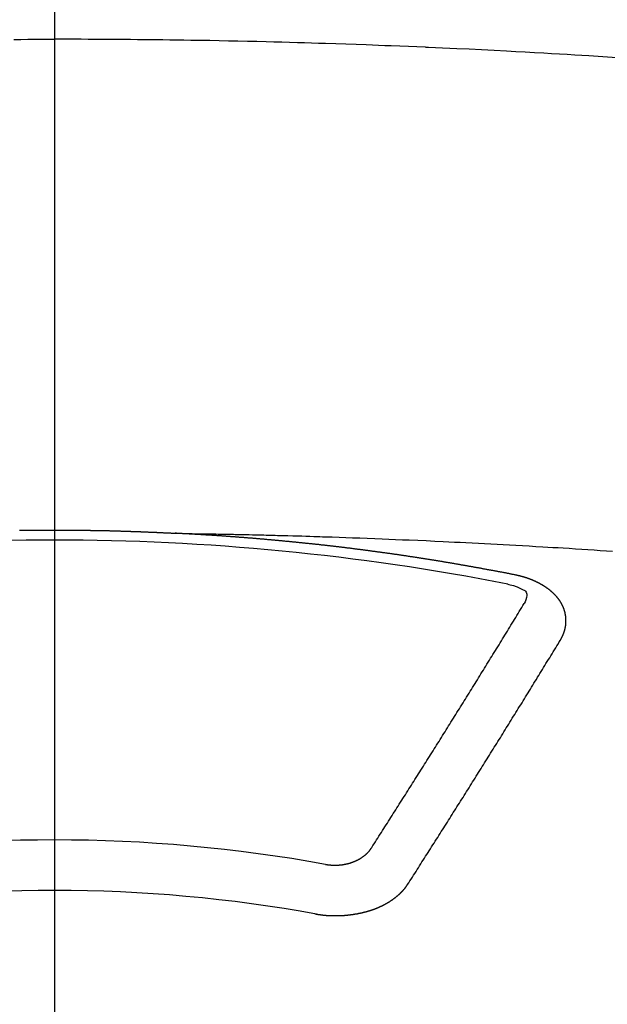
# Model space of a CAD drawing. Extents: x 0 to 26473, y -25 to 8845.
# Drawn here: x 1649 to 1657, y 6926 to 6939 of the extents above; entities that cross this region are included whole.
import ezdxf

# ---------------------------------------------------------------- set-up
doc = ezdxf.new("R2010")
doc.units = 0
doc.header["$LTSCALE"] = 50
doc.header["$MEASUREMENT"] = 0
doc.linetypes.add('CENTER2', pattern=[1.125, 0.75, -0.125, 0.125, -0.125])
doc.layers.get('0').update_dxf_attribs({"linetype": 'CONTINUOUS'})
doc.layers.get('DEFPOINTS').update_dxf_attribs({"color": 146, "linetype": 'CONTINUOUS'})
doc.layers.add('150-機器', color=8, linetype='CONTINUOUS')
doc.styles.add('KH001', font='txt')
doc.dimstyles.new('KH1xx015', dxfattribs={"dimscale": 10, "dimtxt": 3.8, "dimasz": 0.8, "dimexe": 0.3, "dimexo": 1.2, "dimgap": 0.5, "dimtad": 3, "dimdec": 1, "dimdsep": 46, "dimlunit": 6, "dimtxsty": 'KH001', "dimblk": 'DOT', "dimcen": 1, "dimdle": 1, "dimclrd": 256, "dimclre": 256, "dimclrt": 256, "dimadec": 0, "dimazin": 0, "dimtfac": 1, "dimtdec": 1, "dimtix": 1, "dimtmove": 2, "dimatfit": 3, "dimldrblk": 'CLOSEDBLANK', "dimfxl": 1, "dimtolj": 1, "dimtzin": 0, "dimlwd": -1, "dimlwe": -1, "dimarcsym": 0})

# ---------------------------------------------------------------- blocks, each defined once
blk = doc.blocks.new('_Dot')
at = {"color": 0, "linetype": 'ByBlock', "lineweight": -2}
blk.add_line((-0.5, 0), (-1, 0), dxfattribs=at)
at = {"color": 0, "linetype": 'ByBlock', "const_width": 0.5}
blk.add_lwpolyline([(-0.25, 0, 1), (0.25, 0, 1)], format="xyb", close=True, dxfattribs=at)
blk = doc.blocks.new('*D234')
at = {"layer": 'DEFPOINTS', "transparency": 16777216}
for p, q in [((1661.782, 7108.161), (1789.615, 7108.161)), ((1786.615, 7100.161), (1786.615, 6916.161)), ((1511.774, 6908.161), (1789.615, 6908.161))]:
    blk.add_line(p, q, dxfattribs=at)
at = {"layer": 'DEFPOINTS', "color": 0, "transparency": 16777216}
for p in [(1649.782, 7108.161), (1499.774, 6908.161), (1786.615, 6908.161)]:
    blk.add_point(p, dxfattribs=at)
at = {"layer": 'DEFPOINTS', "transparency": 16777216, "xscale": 8, "yscale": 8, "zscale": 8}
for p, rotation in [((1786.615, 7108.161), 90), ((1786.615, 6908.161), 270)]:
    blk.add_blockref('_Dot', p, dxfattribs=dict(at, rotation=rotation))
at = {"layer": 'DEFPOINTS', "transparency": 16777216, "insert": (1762.615, 7008.161), "char_height": 38, "attachment_point": 5, "rotation": 90, "style": 'KH001'}
blk.add_mtext('\\A1;200', dxfattribs=at)
blk = doc.blocks.new('_ClosedBlank')
at = {"color": 0, "linetype": 'ByBlock', "lineweight": -2}
for p, q in [((-1, 0.1667), (0, 0)), ((-1, 0.1667), (-1, -0.1667)), ((0, 0), (-1, -0.1667))]:
    blk.add_line(p, q, dxfattribs=at)
blk = doc.blocks.new('F402_H')
at = {"layer": '150-機器', "color": 161, "linetype": 'CENTER2'}
blk.add_line((0, 136.026), (0, -355.416), dxfattribs=at)
at = {"layer": '150-機器', "color": 13, "linetype": 'Continuous'}
for points in [[(-0.542, -259.567), (-0.448, -259.567), (-0.354, -259.566), (-0.266, -259.566), (-0.177, -259.566), (-0.089, -259.566), (0, -259.566)], [(7.478, -259.811), (7.293, -259.798), (7.107, -259.787), (6.921, -259.776), (6.818, -259.77), (6.715, -259.764), (6.611, -259.758), (6.508, -259.752), (6.384, -259.745), (6.26, -259.738), (6.136, -259.731), (6.011, -259.724), (5.846, -259.715), (5.68, -259.707), (5.515, -259.699), (5.349, -259.691), (5.256, -259.687), (5.162, -259.683), (5.069, -259.678), (4.975, -259.674), (4.965, -259.674), (4.955, -259.673), (4.945, -259.673), (4.934, -259.672), (4.82, -259.667), (4.706, -259.662), (4.592, -259.658), (4.477, -259.654), (4.394, -259.651), (4.311, -259.648), (4.228, -259.644), (4.145, -259.641), (4.01, -259.636), (3.875, -259.632), (3.74, -259.627), (3.605, -259.623), (3.511, -259.62), (3.417, -259.617), (3.324, -259.614), (3.23, -259.611), (3.126, -259.608), (3.022, -259.605), (2.918, -259.603), (2.814, -259.6), (2.689, -259.597), (2.564, -259.594), (2.439, -259.592), (2.314, -259.589), (2.189, -259.587), (2.064, -259.584), (1.939, -259.582), (1.814, -259.58), (1.72, -259.579), (1.626, -259.578), (1.532, -259.576), (1.439, -259.575), (1.355, -259.574), (1.272, -259.573), (1.189, -259.572), (1.105, -259.571), (1.011, -259.57), (0.917, -259.57), (0.823, -259.569), (0.729, -259.568), (0.636, -259.568), (0.542, -259.567), (0.448, -259.567), (0.354, -259.566), (0.266, -259.566), (0.177, -259.566), (0.089, -259.566), (0, -259.566)], [(-0.465, -266.097), (-0.458, -266.097), (-0.452, -266.097), (-0.445, -266.097), (-0.438, -266.097), (-0.432, -266.097), (-0.425, -266.097), (-0.418, -266.097), (-0.412, -266.097), (-0.405, -266.096), (-0.398, -266.096), (-0.391, -266.096), (-0.385, -266.096), (-0.378, -266.096), (-0.371, -266.096), (-0.365, -266.096), (-0.358, -266.096), (-0.351, -266.096), (-0.344, -266.096), (-0.338, -266.096), (-0.331, -266.096), (-0.325, -266.095), (-0.319, -266.095), (-0.312, -266.095), (-0.305, -266.095), (-0.298, -266.095), (-0.292, -266.095), (-0.285, -266.095), (-0.278, -266.095), (-0.272, -266.095), (-0.265, -266.095), (-0.258, -266.095), (-0.251, -266.095), (-0.245, -266.095), (-0.238, -266.095), (-0.231, -266.095), (-0.225, -266.095), (-0.218, -266.095), (-0.211, -266.094), (-0.204, -266.094), (-0.198, -266.094), (-0.191, -266.094), (-0.184, -266.094), (-0.178, -266.094), (-0.171, -266.094), (-0.164, -266.094), (-0.157, -266.094), (-0.151, -266.094), (-0.144, -266.094), (-0.137, -266.094), (-0.13, -266.094), (-0.124, -266.094), (-0.117, -266.094), (-0.11, -266.094), (-0.104, -266.094), (-0.097, -266.094), (-0.09, -266.094), (-0.083, -266.094), (-0.077, -266.094), (-0.07, -266.094), (-0.063, -266.094), (-0.057, -266.094), (-0.05, -266.094), (-0.043, -266.094), (-0.036, -266.094), (-0.03, -266.094), (-0.023, -266.094), (-0.016, -266.094), (-0.01, -266.094), (-0.003, -266.094), (0.004, -266.094), (0.011, -266.094), (0.017, -266.094), (0.024, -266.094), (0.031, -266.094), (0.037, -266.094), (0.044, -266.094), (0.05, -266.094), (0.057, -266.094), (0.063, -266.094), (0.07, -266.094), (0.077, -266.094), (0.083, -266.094), (0.09, -266.094), (0.097, -266.094), (0.104, -266.094), (0.11, -266.094), (0.117, -266.094), (0.124, -266.094), (0.13, -266.094), (0.137, -266.094), (0.144, -266.094), (0.151, -266.094), (0.157, -266.094), (0.164, -266.094), (0.171, -266.094), (0.177, -266.094), (0.184, -266.094), (0.191, -266.094), (0.198, -266.094), (0.204, -266.094), (0.211, -266.094), (0.218, -266.095), (0.224, -266.095), (0.231, -266.095), (0.238, -266.095), (0.245, -266.095), (0.251, -266.095), (0.258, -266.095), (0.265, -266.095), (0.271, -266.095), (0.278, -266.095), (0.285, -266.095), (0.292, -266.095), (0.298, -266.095), (0.305, -266.095), (0.312, -266.095), (0.318, -266.095), (0.325, -266.095), (0.332, -266.096), (0.339, -266.096), (0.345, -266.096), (0.352, -266.096), (0.359, -266.096), (0.365, -266.096), (0.372, -266.096), (0.379, -266.096), (0.386, -266.096), (0.392, -266.096), (0.399, -266.096), (0.406, -266.096), (0.412, -266.097), (0.419, -266.097), (0.426, -266.097), (0.432, -266.097), (0.438, -266.097), (0.445, -266.097), (0.452, -266.097), (0.458, -266.097), (0.465, -266.097), (0.472, -266.097), (0.479, -266.098), (0.485, -266.098), (0.492, -266.098), (0.499, -266.098), (0.505, -266.098), (0.512, -266.098), (0.519, -266.098), (0.526, -266.098), (0.532, -266.098), (0.539, -266.099), (0.546, -266.099), (0.552, -266.099), (0.559, -266.099), (0.566, -266.099), (0.573, -266.099), (0.579, -266.099), (0.586, -266.099), (0.593, -266.1), (0.599, -266.1), (0.606, -266.1), (0.613, -266.1), (0.619, -266.1), (0.626, -266.1), (0.633, -266.1), (0.64, -266.101), (0.646, -266.101), (0.653, -266.101), (0.66, -266.101), (0.666, -266.101), (0.673, -266.101), (0.68, -266.101), (0.687, -266.102), (0.693, -266.102), (0.7, -266.102), (0.707, -266.102), (0.713, -266.102), (0.72, -266.102), (0.727, -266.102), (0.734, -266.103), (0.74, -266.103), (0.747, -266.103), (0.754, -266.103), (0.76, -266.103), (0.767, -266.103), (0.774, -266.104), (0.781, -266.104), (0.787, -266.104), (0.794, -266.104), (0.801, -266.104), (0.806, -266.105), (0.813, -266.105), (0.82, -266.105), (0.826, -266.105), (0.833, -266.105), (0.84, -266.105), (0.847, -266.106), (0.853, -266.106), (0.86, -266.106), (0.867, -266.106), (0.873, -266.106), (0.88, -266.107), (0.887, -266.107), (0.894, -266.107), (0.9, -266.107), (0.907, -266.107), (0.914, -266.108), (0.92, -266.108), (0.927, -266.108), (0.934, -266.108), (0.941, -266.108), (0.947, -266.109), (0.954, -266.109), (0.961, -266.109), (0.967, -266.109), (0.974, -266.109), (0.981, -266.11), (0.987, -266.11), (0.994, -266.11), (1.001, -266.11), (1.008, -266.11), (1.014, -266.111), (1.021, -266.111), (1.028, -266.111), (1.034, -266.111), (1.041, -266.112), (1.048, -266.112), (1.054, -266.112), (1.061, -266.112), (1.068, -266.113), (1.075, -266.113), (1.081, -266.113), (1.088, -266.113), (1.095, -266.114), (1.101, -266.114), (1.108, -266.114), (1.115, -266.114), (1.122, -266.115), (1.128, -266.115), (1.135, -266.115), (1.142, -266.115), (1.148, -266.116), (1.155, -266.116), (1.162, -266.116), (1.168, -266.116), (1.175, -266.117), (1.181, -266.117), (1.188, -266.117), (1.194, -266.117), (1.201, -266.118), (1.208, -266.118), (1.214, -266.118), (1.221, -266.118), (1.228, -266.119), (1.234, -266.119), (1.241, -266.119), (1.248, -266.12), (1.254, -266.12), (1.261, -266.12), (1.268, -266.12), (1.275, -266.121), (1.281, -266.121), (1.288, -266.121), (1.295, -266.122), (1.301, -266.122), (1.308, -266.122), (1.315, -266.123), (1.321, -266.123), (1.328, -266.123), (1.335, -266.123), (1.342, -266.124), (1.348, -266.124), (1.355, -266.124), (1.362, -266.125), (1.368, -266.125), (1.375, -266.125), (1.382, -266.126), (1.388, -266.126), (1.395, -266.126), (1.402, -266.127), (1.408, -266.127), (1.415, -266.127), (1.422, -266.128), (1.429, -266.128), (1.435, -266.128), (1.442, -266.128), (1.449, -266.129), (1.455, -266.129), (1.462, -266.129), (1.469, -266.13), (1.475, -266.13), (1.482, -266.13), (1.489, -266.131), (1.495, -266.131), (1.502, -266.131), (1.509, -266.132), (1.516, -266.132), (1.522, -266.132), (1.529, -266.133), (1.536, -266.133), (1.542, -266.133), (1.549, -266.134), (1.556, -266.134), (1.561, -266.134), (1.568, -266.135), (1.575, -266.135), (1.581, -266.135), (1.588, -266.136), (1.595, -266.136), (1.602, -266.136)], [(1.595, -266.136), (1.673, -266.137), (1.75, -266.139), (1.828, -266.14), (1.905, -266.142), (1.958, -266.143), (2.011, -266.144), (2.064, -266.145), (2.117, -266.146), (2.147, -266.146), (2.178, -266.147), (2.208, -266.147), (2.238, -266.148), (2.269, -266.148), (2.299, -266.149), (2.329, -266.149), (2.359, -266.15), (2.382, -266.15), (2.404, -266.151), (2.427, -266.151), (2.45, -266.152), (2.495, -266.153), (2.541, -266.154), (2.587, -266.155), (2.632, -266.156), (2.655, -266.156), (2.678, -266.157), (2.7, -266.157), (2.723, -266.158), (2.753, -266.158), (2.783, -266.159), (2.814, -266.16), (2.844, -266.161), (2.874, -266.162), (2.905, -266.163), (2.935, -266.164), (2.966, -266.165), (3.034, -266.167), (3.102, -266.168), (3.17, -266.17), (3.238, -266.172), (3.291, -266.173), (3.343, -266.175), (3.396, -266.177), (3.449, -266.179), (3.488, -266.18), (3.527, -266.181), (3.566, -266.182), (3.605, -266.183), (3.694, -266.186), (3.784, -266.189), (3.873, -266.192), (3.963, -266.196), (4.061, -266.199), (4.159, -266.203), (4.258, -266.207), (4.356, -266.211), (4.446, -266.214), (4.537, -266.218), (4.627, -266.222), (4.718, -266.226), (4.831, -266.23), (4.944, -266.235), (5.057, -266.24), (5.171, -266.246), (5.246, -266.249), (5.321, -266.253), (5.397, -266.257), (5.472, -266.261), (5.555, -266.265), (5.637, -266.269), (5.72, -266.273), (5.803, -266.277), (5.886, -266.282), (5.969, -266.286), (6.051, -266.291), (6.134, -266.295), (6.224, -266.301), (6.314, -266.306), (6.404, -266.311), (6.494, -266.316), (6.562, -266.32), (6.629, -266.324), (6.697, -266.328), (6.764, -266.332), (6.847, -266.337), (6.929, -266.343), (7.012, -266.348), (7.095, -266.353), (7.177, -266.359), (7.259, -266.364), (7.341, -266.37), (7.424, -266.375)], [(6.135, -266.693), (6.125, -266.691), (6.116, -266.689), (6.107, -266.687), (6.098, -266.685), (6.089, -266.684), (6.079, -266.682), (6.07, -266.68), (6.061, -266.678), (6.052, -266.676), (6.043, -266.674), (6.033, -266.673), (6.024, -266.671), (6.015, -266.669), (6.006, -266.667), (5.997, -266.665), (5.987, -266.664), (5.979, -266.662), (5.97, -266.66), (5.961, -266.658), (5.951, -266.656), (5.942, -266.655), (5.933, -266.653), (5.924, -266.651), (5.915, -266.65), (5.905, -266.649), (5.896, -266.647), (5.887, -266.645), (5.878, -266.643), (5.868, -266.641), (5.859, -266.64), (5.85, -266.638), (5.841, -266.636), (5.832, -266.634), (5.822, -266.633), (5.813, -266.631), (5.804, -266.629), (5.795, -266.627), (5.785, -266.626), (5.776, -266.624), (5.767, -266.622), (5.758, -266.621), (5.748, -266.619), (5.739, -266.617), (5.73, -266.615), (5.721, -266.614), (5.711, -266.612), (5.702, -266.61), (5.693, -266.609), (5.683, -266.607), (5.674, -266.605), (5.665, -266.603), (5.656, -266.602), (5.646, -266.6), (5.637, -266.598), (5.628, -266.597), (5.619, -266.595), (5.609, -266.593), (5.601, -266.592), (5.592, -266.59), (5.582, -266.588), (5.573, -266.587), (5.564, -266.585), (5.555, -266.583), (5.545, -266.582), (5.536, -266.58), (5.527, -266.578), (5.517, -266.577), (5.508, -266.575), (5.499, -266.573), (5.49, -266.572), (5.48, -266.57), (5.471, -266.568), (5.462, -266.567), (5.452, -266.565), (5.443, -266.564), (5.434, -266.562), (5.424, -266.56), (5.415, -266.559), (5.406, -266.557), (5.397, -266.555), (5.387, -266.554), (5.378, -266.552), (5.369, -266.551), (5.359, -266.549), (5.35, -266.547), (5.341, -266.546), (5.331, -266.544), (5.322, -266.543), (5.313, -266.541), (5.303, -266.539), (5.294, -266.538), (5.285, -266.536), (5.275, -266.535), (5.266, -266.533), (5.257, -266.532), (5.247, -266.53), (5.238, -266.528), (5.229, -266.527), (5.22, -266.525), (5.211, -266.524), (5.202, -266.522), (5.192, -266.521), (5.183, -266.519), (5.174, -266.517), (5.164, -266.516), (5.155, -266.514), (5.146, -266.513), (5.136, -266.511), (5.127, -266.51), (5.118, -266.508), (5.108, -266.507), (5.099, -266.505), (5.089, -266.504), (5.08, -266.502), (5.071, -266.501), (5.061, -266.499), (5.052, -266.498), (5.043, -266.496), (5.033, -266.495), (5.024, -266.493), (5.015, -266.492), (5.005, -266.49), (4.996, -266.489), (4.986, -266.487), (4.977, -266.486), (4.968, -266.484), (4.958, -266.483), (4.949, -266.481), (4.94, -266.48), (4.93, -266.478), (4.921, -266.477), (4.911, -266.475), (4.902, -266.474), (4.893, -266.472), (4.883, -266.471), (4.874, -266.469), (4.864, -266.468), (4.855, -266.466), (4.847, -266.465), (4.837, -266.464), (4.828, -266.462), (4.818, -266.461), (4.809, -266.459), (4.8, -266.458), (4.79, -266.456), (4.781, -266.455), (4.771, -266.453), (4.762, -266.452), (4.753, -266.451), (4.743, -266.449), (4.734, -266.448), (4.724, -266.446), (4.715, -266.445), (4.706, -266.444), (4.696, -266.442), (4.687, -266.441), (4.677, -266.439), (4.668, -266.438), (4.659, -266.437), (4.649, -266.435), (4.64, -266.434), (4.63, -266.432), (4.621, -266.431), (4.611, -266.43), (4.602, -266.428), (4.593, -266.427), (4.583, -266.425), (4.574, -266.424), (4.564, -266.423), (4.555, -266.421), (4.545, -266.42), (4.536, -266.419), (4.527, -266.417), (4.517, -266.416), (4.508, -266.415), (4.498, -266.413), (4.489, -266.412), (4.479, -266.411), (4.471, -266.409), (4.461, -266.408), (4.452, -266.407), (4.443, -266.405), (4.433, -266.404), (4.424, -266.403), (4.414, -266.401), (4.405, -266.4), (4.395, -266.399), (4.386, -266.397), (4.376, -266.396), (4.367, -266.395), (4.357, -266.393), (4.348, -266.392), (4.339, -266.391), (4.329, -266.389), (4.32, -266.388), (4.31, -266.387), (4.301, -266.386), (4.291, -266.384), (4.282, -266.383), (4.272, -266.382), (4.263, -266.38), (4.253, -266.379), (4.244, -266.378), (4.234, -266.377), (4.225, -266.375), (4.215, -266.374), (4.206, -266.373), (4.197, -266.372), (4.187, -266.37), (4.178, -266.369), (4.168, -266.368), (4.159, -266.367), (4.149, -266.365), (4.14, -266.364), (4.13, -266.363), (4.121, -266.362), (4.111, -266.36), (4.102, -266.359), (4.093, -266.358), (4.084, -266.357), (4.074, -266.355), (4.065, -266.354), (4.055, -266.353), (4.046, -266.352), (4.036, -266.351), (4.027, -266.349), (4.017, -266.348), (4.008, -266.347), (3.998, -266.346), (3.989, -266.345), (3.979, -266.343), (3.97, -266.342), (3.96, -266.341), (3.951, -266.34), (3.941, -266.339), (3.932, -266.337), (3.922, -266.336), (3.913, -266.335), (3.903, -266.334), (3.894, -266.333), (3.884, -266.332), (3.875, -266.33), (3.865, -266.329), (3.856, -266.328), (3.846, -266.327), (3.837, -266.326), (3.827, -266.325), (3.817, -266.323), (3.808, -266.322), (3.798, -266.321), (3.789, -266.32), (3.779, -266.319), (3.77, -266.318), (3.76, -266.317), (3.751, -266.316), (3.741, -266.314), (3.732, -266.313), (3.722, -266.312), (3.714, -266.311), (3.704, -266.31), (3.695, -266.309), (3.685, -266.308), (3.676, -266.307), (3.666, -266.306), (3.656, -266.304), (3.647, -266.303), (3.637, -266.302), (3.628, -266.301), (3.618, -266.3), (3.609, -266.299), (3.599, -266.298), (3.59, -266.297), (3.58, -266.296), (3.571, -266.295), (3.561, -266.294), (3.551, -266.293), (3.542, -266.291), (3.532, -266.29), (3.523, -266.289), (3.513, -266.288), (3.504, -266.287), (3.494, -266.286), (3.485, -266.285), (3.475, -266.284), (3.465, -266.283), (3.456, -266.282), (3.446, -266.281), (3.437, -266.28), (3.427, -266.279), (3.418, -266.278), (3.408, -266.277), (3.399, -266.276), (3.389, -266.275), (3.379, -266.274), (3.37, -266.273), (3.36, -266.273), (3.351, -266.272), (3.342, -266.271), (3.333, -266.27), (3.323, -266.269), (3.313, -266.268), (3.304, -266.267), (3.294, -266.266), (3.285, -266.265), (3.275, -266.264), (3.266, -266.263), (3.256, -266.262), (3.246, -266.261), (3.237, -266.26), (3.227, -266.259), (3.218, -266.258), (3.208, -266.257), (3.199, -266.256), (3.189, -266.255), (3.179, -266.254), (3.17, -266.253), (3.16, -266.252), (3.151, -266.251), (3.141, -266.25), (3.131, -266.249), (3.122, -266.248), (3.112, -266.248), (3.103, -266.247), (3.093, -266.246), (3.083, -266.245), (3.074, -266.244), (3.064, -266.243), (3.055, -266.242), (3.045, -266.241), (3.035, -266.24), (3.026, -266.239), (3.016, -266.238), (3.007, -266.237), (2.997, -266.237), (2.987, -266.236), (2.978, -266.235), (2.968, -266.234), (2.96, -266.233), (2.95, -266.232), (2.94, -266.231), (2.931, -266.23), (2.921, -266.229), (2.912, -266.229), (2.902, -266.228), (2.892, -266.227), (2.883, -266.226), (2.873, -266.225), (2.864, -266.224), (2.854, -266.223), (2.844, -266.223), (2.835, -266.222), (2.825, -266.221), (2.815, -266.22), (2.806, -266.219), (2.796, -266.218), (2.787, -266.217), (2.777, -266.217), (2.767, -266.216), (2.758, -266.215), (2.748, -266.214), (2.739, -266.213), (2.729, -266.212), (2.719, -266.212), (2.71, -266.211), (2.7, -266.21), (2.69, -266.209), (2.681, -266.208), (2.671, -266.208), (2.662, -266.207), (2.652, -266.206), (2.642, -266.205), (2.633, -266.204), (2.623, -266.204), (2.613, -266.203), (2.604, -266.202), (2.594, -266.201), (2.585, -266.201), (2.576, -266.2), (2.566, -266.199), (2.557, -266.198), (2.547, -266.197), (2.537, -266.197), (2.528, -266.196), (2.518, -266.195), (2.508, -266.194), (2.499, -266.194), (2.489, -266.193), (2.479, -266.192), (2.47, -266.191), (2.46, -266.191), (2.451, -266.19), (2.441, -266.189), (2.431, -266.188), (2.422, -266.188), (2.412, -266.187), (2.402, -266.186), (2.393, -266.186), (2.383, -266.185), (2.373, -266.184), (2.364, -266.183), (2.354, -266.183), (2.344, -266.182), (2.335, -266.181), (2.325, -266.181), (2.315, -266.18), (2.306, -266.179), (2.296, -266.178), (2.287, -266.178), (2.277, -266.177), (2.267, -266.176), (2.258, -266.176), (2.248, -266.175), (2.238, -266.174), (2.229, -266.174), (2.219, -266.173), (2.21, -266.172), (2.201, -266.172), (2.191, -266.171), (2.181, -266.17), (2.172, -266.17), (2.162, -266.169), (2.152, -266.168), (2.143, -266.168), (2.133, -266.167), (2.123, -266.166), (2.114, -266.166), (2.104, -266.165), (2.094, -266.165), (2.085, -266.164), (2.075, -266.163), (2.065, -266.163), (2.056, -266.162), (2.046, -266.161), (2.036, -266.161), (2.027, -266.16), (2.017, -266.16), (2.007, -266.159), (1.998, -266.158), (1.988, -266.158), (1.978, -266.157), (1.969, -266.157), (1.959, -266.156), (1.949, -266.156), (1.94, -266.155), (1.93, -266.154), (1.92, -266.154), (1.911, -266.153), (1.901, -266.153), (1.891, -266.152), (1.881, -266.152), (1.872, -266.151), (1.862, -266.15), (1.852, -266.15), (1.843, -266.149), (1.834, -266.149), (1.824, -266.148), (1.815, -266.148), (1.805, -266.147), (1.795, -266.147), (1.786, -266.146), (1.776, -266.146), (1.766, -266.145), (1.757, -266.145), (1.747, -266.144), (1.737, -266.143), (1.728, -266.143), (1.718, -266.142), (1.708, -266.142), (1.698, -266.141), (1.689, -266.141), (1.679, -266.14), (1.669, -266.14), (1.66, -266.139), (1.65, -266.139), (1.64, -266.138), (1.631, -266.138), (1.621, -266.137), (1.611, -266.137), (1.602, -266.136)], [(6.73, -267.557), (6.731, -267.555), (6.732, -267.553), (6.733, -267.551), (6.735, -267.549), (6.735, -267.546), (6.736, -267.544), (6.737, -267.542), (6.738, -267.54), (6.74, -267.538), (6.741, -267.536), (6.742, -267.534), (6.743, -267.531), (6.744, -267.529), (6.745, -267.527), (6.747, -267.525), (6.748, -267.523), (6.749, -267.521), (6.75, -267.518), (6.751, -267.516), (6.752, -267.514), (6.753, -267.512), (6.754, -267.51), (6.755, -267.508), (6.756, -267.505), (6.758, -267.503), (6.759, -267.501), (6.76, -267.499), (6.761, -267.497), (6.762, -267.494), (6.763, -267.492), (6.764, -267.49), (6.765, -267.488), (6.765, -267.486), (6.766, -267.484), (6.767, -267.481), (6.768, -267.479), (6.769, -267.477), (6.77, -267.475), (6.771, -267.472), (6.772, -267.47), (6.772, -267.468), (6.773, -267.466), (6.774, -267.464), (6.775, -267.461), (6.776, -267.459), (6.776, -267.457), (6.777, -267.455), (6.778, -267.453), (6.779, -267.45), (6.779, -267.448), (6.78, -267.446), (6.781, -267.444), (6.782, -267.441), (6.782, -267.439), (6.783, -267.437), (6.784, -267.435), (6.784, -267.432), (6.785, -267.43), (6.785, -267.428), (6.786, -267.426), (6.787, -267.423), (6.787, -267.421), (6.788, -267.419), (6.788, -267.417), (6.789, -267.414), (6.79, -267.412), (6.79, -267.41), (6.791, -267.408), (6.791, -267.405), (6.792, -267.403), (6.792, -267.402), (6.793, -267.4), (6.793, -267.397), (6.794, -267.395), (6.794, -267.393), (6.794, -267.391), (6.795, -267.388), (6.795, -267.386), (6.796, -267.384), (6.796, -267.382), (6.797, -267.379), (6.797, -267.377), (6.797, -267.375), (6.798, -267.373), (6.798, -267.37), (6.798, -267.368), (6.799, -267.366), (6.799, -267.364), (6.799, -267.361), (6.8, -267.359), (6.8, -267.357), (6.8, -267.355), (6.8, -267.352), (6.801, -267.35), (6.801, -267.348), (6.801, -267.346), (6.801, -267.343), (6.802, -267.341), (6.802, -267.339), (6.802, -267.337), (6.802, -267.334), (6.802, -267.332), (6.802, -267.33), (6.803, -267.328), (6.803, -267.325), (6.803, -267.323), (6.803, -267.321), (6.803, -267.319), (6.803, -267.316), (6.803, -267.314), (6.803, -267.312), (6.803, -267.309), (6.803, -267.307), (6.803, -267.305), (6.803, -267.303), (6.803, -267.3), (6.803, -267.298), (6.803, -267.296), (6.803, -267.294), (6.803, -267.291), (6.803, -267.289), (6.803, -267.287), (6.803, -267.285), (6.803, -267.282), (6.803, -267.28), (6.803, -267.278), (6.803, -267.276), (6.802, -267.273), (6.802, -267.271), (6.802, -267.269), (6.802, -267.267), (6.802, -267.264), (6.802, -267.262), (6.801, -267.26), (6.801, -267.258), (6.801, -267.255), (6.801, -267.253), (6.801, -267.251), (6.8, -267.249), (6.8, -267.246), (6.8, -267.244), (6.8, -267.242), (6.799, -267.24), (6.799, -267.237), (6.799, -267.235), (6.798, -267.233), (6.798, -267.231), (6.798, -267.228), (6.797, -267.226), (6.797, -267.224), (6.796, -267.222), (6.796, -267.219), (6.796, -267.217), (6.795, -267.215), (6.795, -267.213), (6.794, -267.211), (6.794, -267.208), (6.793, -267.206), (6.793, -267.204), (6.793, -267.202), (6.792, -267.199), (6.792, -267.197), (6.791, -267.195), (6.791, -267.193), (6.79, -267.191), (6.789, -267.188), (6.789, -267.186), (6.788, -267.184), (6.788, -267.182), (6.787, -267.179), (6.787, -267.177), (6.786, -267.175), (6.785, -267.173), (6.785, -267.171), (6.784, -267.168), (6.783, -267.166), (6.783, -267.164), (6.782, -267.162), (6.781, -267.16), (6.781, -267.157), (6.78, -267.155), (6.779, -267.153), (6.778, -267.151), (6.778, -267.149), (6.777, -267.147), (6.776, -267.144), (6.775, -267.142), (6.775, -267.14), (6.774, -267.138), (6.773, -267.136), (6.772, -267.133), (6.771, -267.131), (6.77, -267.129), (6.77, -267.127), (6.769, -267.125), (6.768, -267.123), (6.767, -267.12), (6.766, -267.118), (6.765, -267.116), (6.764, -267.114), (6.763, -267.112), (6.762, -267.11), (6.761, -267.108), (6.76, -267.105), (6.759, -267.103), (6.758, -267.101), (6.757, -267.099), (6.756, -267.097), (6.755, -267.095), (6.754, -267.093), (6.753, -267.091), (6.752, -267.088), (6.751, -267.086), (6.75, -267.084), (6.749, -267.082), (6.748, -267.08), (6.747, -267.078), (6.745, -267.076), (6.744, -267.074), (6.743, -267.072), (6.742, -267.07), (6.741, -267.067), (6.74, -267.065), (6.738, -267.063), (6.737, -267.061), (6.736, -267.059), (6.735, -267.057), (6.734, -267.055), (6.733, -267.053), (6.732, -267.051), (6.731, -267.049), (6.729, -267.047), (6.728, -267.045), (6.727, -267.043), (6.725, -267.041), (6.724, -267.039), (6.723, -267.037), (6.721, -267.034), (6.72, -267.032), (6.718, -267.03), (6.717, -267.028), (6.716, -267.026), (6.714, -267.025), (6.713, -267.023), (6.711, -267.021), (6.71, -267.019), (6.708, -267.017), (6.707, -267.015), (6.705, -267.013), (6.704, -267.011), (6.702, -267.009), (6.701, -267.007), (6.699, -267.005), (6.698, -267.003), (6.696, -267.002), (6.695, -267), (6.693, -266.998), (6.692, -266.996), (6.69, -266.994), (6.688, -266.992), (6.687, -266.99), (6.685, -266.988), (6.683, -266.986), (6.682, -266.984), (6.68, -266.982), (6.678, -266.98), (6.677, -266.978), (6.675, -266.976), (6.673, -266.974), (6.672, -266.972), (6.67, -266.971), (6.668, -266.969), (6.666, -266.967), (6.665, -266.965), (6.663, -266.963), (6.661, -266.961), (6.659, -266.959), (6.658, -266.957), (6.656, -266.956), (6.654, -266.954), (6.652, -266.952), (6.65, -266.95), (6.648, -266.948), (6.647, -266.946), (6.645, -266.944), (6.643, -266.943), (6.641, -266.941), (6.639, -266.939), (6.637, -266.937), (6.635, -266.935), (6.633, -266.933), (6.631, -266.932), (6.629, -266.93), (6.627, -266.928), (6.625, -266.926), (6.623, -266.924), (6.621, -266.923), (6.619, -266.921), (6.617, -266.919), (6.615, -266.917), (6.613, -266.916), (6.611, -266.914), (6.609, -266.912), (6.607, -266.91), (6.605, -266.909), (6.603, -266.907), (6.601, -266.905), (6.599, -266.903), (6.597, -266.902), (6.595, -266.9), (6.593, -266.898), (6.591, -266.897), (6.588, -266.895), (6.586, -266.893), (6.584, -266.891), (6.582, -266.89), (6.58, -266.888), (6.578, -266.886), (6.575, -266.885), (6.573, -266.883), (6.571, -266.881), (6.569, -266.88), (6.567, -266.878), (6.564, -266.876), (6.562, -266.875), (6.56, -266.873), (6.558, -266.871), (6.555, -266.87), (6.553, -266.868), (6.551, -266.867), (6.549, -266.865), (6.546, -266.863), (6.544, -266.862), (6.542, -266.86), (6.539, -266.859), (6.537, -266.857), (6.535, -266.855), (6.532, -266.854), (6.53, -266.852), (6.528, -266.851), (6.525, -266.849), (6.523, -266.848), (6.521, -266.846), (6.518, -266.844), (6.516, -266.843), (6.513, -266.841), (6.511, -266.84), (6.509, -266.838), (6.506, -266.837), (6.504, -266.835), (6.501, -266.834), (6.499, -266.832), (6.496, -266.831), (6.494, -266.829), (6.491, -266.828), (6.489, -266.826), (6.486, -266.825), (6.484, -266.823), (6.481, -266.822), (6.479, -266.821), (6.476, -266.819), (6.474, -266.818), (6.471, -266.816), (6.469, -266.815), (6.466, -266.813), (6.464, -266.812), (6.461, -266.81), (6.458, -266.809), (6.456, -266.808), (6.453, -266.806), (6.451, -266.805), (6.448, -266.803), (6.446, -266.802), (6.443, -266.801), (6.44, -266.799), (6.438, -266.798), (6.435, -266.797), (6.432, -266.795), (6.43, -266.794), (6.427, -266.793), (6.424, -266.791), (6.422, -266.79), (6.419, -266.789), (6.416, -266.787), (6.414, -266.786), (6.411, -266.785), (6.408, -266.783), (6.406, -266.782), (6.403, -266.781), (6.4, -266.78), (6.397, -266.778), (6.395, -266.777), (6.392, -266.776), (6.389, -266.774), (6.386, -266.773), (6.384, -266.772), (6.381, -266.771), (6.378, -266.77), (6.375, -266.768), (6.372, -266.767), (6.37, -266.766), (6.367, -266.765), (6.364, -266.763), (6.361, -266.762), (6.358, -266.761), (6.357, -266.76), (6.354, -266.759), (6.351, -266.758), (6.348, -266.756), (6.345, -266.755), (6.342, -266.754), (6.339, -266.753), (6.337, -266.752), (6.334, -266.751), (6.331, -266.75), (6.328, -266.748), (6.325, -266.747), (6.322, -266.746), (6.319, -266.745), (6.316, -266.744), (6.313, -266.743), (6.31, -266.742), (6.308, -266.741), (6.305, -266.74), (6.302, -266.739), (6.299, -266.738), (6.296, -266.737), (6.293, -266.736), (6.29, -266.735), (6.287, -266.734), (6.284, -266.733), (6.281, -266.731), (6.278, -266.73), (6.275, -266.729), (6.272, -266.729), (6.269, -266.728), (6.266, -266.727), (6.263, -266.726), (6.26, -266.725), (6.257, -266.724), (6.254, -266.723), (6.251, -266.722), (6.248, -266.721), (6.245, -266.72), (6.242, -266.719), (6.238, -266.718), (6.235, -266.717), (6.232, -266.716), (6.229, -266.716), (6.226, -266.715), (6.223, -266.714), (6.22, -266.713), (6.217, -266.712), (6.214, -266.711), (6.211, -266.711), (6.207, -266.71), (6.204, -266.709), (6.201, -266.708), (6.198, -266.707), (6.195, -266.707), (6.192, -266.706), (6.189, -266.705), (6.185, -266.704), (6.182, -266.704), (6.179, -266.703), (6.176, -266.702), (6.173, -266.701), (6.17, -266.701), (6.166, -266.7), (6.163, -266.699), (6.16, -266.698), (6.157, -266.698), (6.154, -266.697), (6.15, -266.696), (6.147, -266.695), (6.144, -266.695), (6.141, -266.694), (6.138, -266.693), (6.135, -266.693)], [(6.021, -266.811), (6.041, -266.817), (6.062, -266.822), (6.083, -266.827), (6.103, -266.833), (6.116, -266.837), (6.129, -266.841), (6.141, -266.845), (6.154, -266.85), (6.172, -266.857), (6.189, -266.866), (6.206, -266.874), (6.224, -266.883), (6.235, -266.888), (6.247, -266.894), (6.257, -266.9), (6.266, -266.908), (6.273, -266.919), (6.278, -266.933), (6.281, -266.948), (6.282, -266.963), (6.278, -266.992), (6.27, -267.02), (6.259, -267.047), (6.246, -267.073)], [(4.218, -270.316), (4.234, -270.291), (4.251, -270.266), (4.267, -270.241), (4.283, -270.216), (4.299, -270.191), (4.315, -270.166), (4.331, -270.141), (4.347, -270.116), (4.363, -270.091), (4.379, -270.066), (4.395, -270.041), (4.411, -270.016), (4.427, -269.991), (4.443, -269.966), (4.459, -269.941), (4.474, -269.916), (4.49, -269.891), (4.506, -269.865), (4.522, -269.84), (4.538, -269.815), (4.554, -269.79), (4.57, -269.765), (4.586, -269.739), (4.602, -269.714), (4.618, -269.689), (4.634, -269.665), (4.65, -269.639), (4.666, -269.614), (4.682, -269.589), (4.698, -269.563), (4.714, -269.538), (4.73, -269.513), (4.746, -269.488), (4.762, -269.462), (4.778, -269.437), (4.794, -269.412), (4.81, -269.386), (4.826, -269.361), (4.842, -269.335), (4.858, -269.31), (4.874, -269.286), (4.89, -269.26), (4.906, -269.235), (4.922, -269.209), (4.938, -269.184), (4.954, -269.159), (4.97, -269.133), (4.986, -269.108), (5.002, -269.082), (5.018, -269.057), (5.034, -269.031), (5.05, -269.006), (5.066, -268.98), (5.082, -268.955), (5.098, -268.929), (5.114, -268.905), (5.13, -268.879), (5.146, -268.854), (5.162, -268.828), (5.178, -268.802), (5.194, -268.777), (5.21, -268.751), (5.226, -268.726), (5.241, -268.7), (5.257, -268.674), (5.273, -268.649), (5.289, -268.623), (5.305, -268.598), (5.321, -268.572), (5.337, -268.546), (5.353, -268.522), (5.369, -268.496), (5.385, -268.47), (5.401, -268.445), (5.417, -268.419), (5.433, -268.393), (5.449, -268.367), (5.465, -268.342), (5.481, -268.316), (5.497, -268.29), (5.513, -268.264), (5.529, -268.239), (5.545, -268.213), (5.561, -268.187), (5.577, -268.161), (5.593, -268.136), (5.608, -268.111), (5.624, -268.085), (5.64, -268.059), (5.656, -268.033), (5.672, -268.007), (5.688, -267.981), (5.704, -267.956), (5.72, -267.93), (5.736, -267.904), (5.752, -267.878), (5.768, -267.852), (5.784, -267.826), (5.8, -267.8), (5.816, -267.775), (5.832, -267.749), (5.848, -267.723), (5.864, -267.697), (5.88, -267.672), (5.896, -267.646), (5.912, -267.62), (5.928, -267.594), (5.944, -267.568), (5.96, -267.542), (5.976, -267.516), (5.991, -267.49), (6.007, -267.464), (6.023, -267.437), (6.039, -267.411), (6.055, -267.386), (6.071, -267.36), (6.087, -267.334), (6.103, -267.308), (6.119, -267.282), (6.135, -267.256), (6.151, -267.23), (6.166, -267.204), (6.182, -267.178), (6.198, -267.151), (6.214, -267.125), (6.23, -267.099), (6.246, -267.073)], [(4.695, -270.81), (4.711, -270.786), (4.727, -270.761), (4.743, -270.736), (4.759, -270.711), (4.776, -270.686), (4.792, -270.661), (4.808, -270.635), (4.824, -270.61), (4.84, -270.585), (4.855, -270.56), (4.871, -270.535), (4.887, -270.509), (4.903, -270.484), (4.919, -270.459), (4.935, -270.434), (4.951, -270.41), (4.968, -270.384), (4.984, -270.359), (5, -270.334), (5.016, -270.308), (5.032, -270.283), (5.048, -270.258), (5.064, -270.232), (5.08, -270.207), (5.096, -270.182), (5.112, -270.156), (5.128, -270.131), (5.144, -270.106), (5.16, -270.08), (5.177, -270.055), (5.193, -270.031), (5.209, -270.005), (5.225, -269.98), (5.24, -269.954), (5.256, -269.929), (5.272, -269.904), (5.288, -269.878), (5.304, -269.853), (5.32, -269.827), (5.336, -269.802), (5.352, -269.776), (5.368, -269.751), (5.385, -269.725), (5.401, -269.7), (5.417, -269.674), (5.433, -269.65), (5.449, -269.624), (5.465, -269.599), (5.481, -269.573), (5.497, -269.548), (5.513, -269.522), (5.529, -269.496), (5.545, -269.471), (5.561, -269.445), (5.577, -269.42), (5.593, -269.394), (5.608, -269.368), (5.625, -269.343), (5.641, -269.317), (5.657, -269.291), (5.673, -269.267), (5.689, -269.241), (5.705, -269.215), (5.721, -269.19), (5.737, -269.164), (5.753, -269.138), (5.769, -269.113), (5.785, -269.087), (5.801, -269.061), (5.817, -269.035), (5.833, -269.01), (5.849, -268.984), (5.865, -268.958), (5.881, -268.932), (5.898, -268.908), (5.914, -268.882), (5.93, -268.856), (5.946, -268.83), (5.962, -268.804), (5.978, -268.778), (5.993, -268.753), (6.009, -268.727), (6.025, -268.701), (6.041, -268.675), (6.057, -268.649), (6.073, -268.623), (6.089, -268.597), (6.105, -268.571), (6.121, -268.546), (6.137, -268.521), (6.153, -268.495), (6.169, -268.469), (6.185, -268.443), (6.202, -268.417), (6.218, -268.391), (6.234, -268.365), (6.25, -268.339), (6.266, -268.313), (6.282, -268.287), (6.298, -268.261), (6.314, -268.235), (6.33, -268.209), (6.346, -268.183), (6.361, -268.157), (6.377, -268.132), (6.393, -268.106), (6.409, -268.08), (6.425, -268.053), (6.441, -268.027), (6.457, -268.001), (6.473, -267.975), (6.489, -267.949), (6.505, -267.923), (6.521, -267.897), (6.537, -267.871), (6.553, -267.844), (6.569, -267.818), (6.586, -267.792), (6.602, -267.767), (6.618, -267.741), (6.634, -267.715), (6.65, -267.688), (6.666, -267.662), (6.682, -267.636), (6.698, -267.61), (6.714, -267.583), (6.73, -267.557)], [(3.605, -270.541), (3.609, -270.541), (3.613, -270.542), (3.616, -270.543), (3.62, -270.543), (3.624, -270.544), (3.628, -270.544), (3.631, -270.545), (3.635, -270.546), (3.639, -270.546), (3.642, -270.546), (3.646, -270.547), (3.65, -270.547), (3.654, -270.548), (3.658, -270.548), (3.661, -270.549), (3.665, -270.549), (3.669, -270.549), (3.673, -270.55), (3.677, -270.55), (3.68, -270.55), (3.684, -270.55), (3.688, -270.551), (3.692, -270.551), (3.696, -270.551), (3.7, -270.551), (3.704, -270.551), (3.707, -270.551), (3.711, -270.552), (3.715, -270.552), (3.719, -270.552), (3.722, -270.552), (3.726, -270.552), (3.73, -270.552), (3.733, -270.552), (3.737, -270.552), (3.741, -270.552), (3.745, -270.552), (3.749, -270.552), (3.753, -270.551), (3.757, -270.551), (3.761, -270.551), (3.764, -270.551), (3.768, -270.551), (3.772, -270.551), (3.776, -270.55), (3.78, -270.55), (3.784, -270.55), (3.788, -270.549), (3.791, -270.549), (3.795, -270.549), (3.799, -270.548), (3.803, -270.548), (3.807, -270.548), (3.811, -270.547), (3.815, -270.547), (3.818, -270.546), (3.822, -270.546), (3.826, -270.545), (3.83, -270.545), (3.834, -270.544), (3.838, -270.544), (3.841, -270.543), (3.845, -270.542), (3.849, -270.542), (3.853, -270.541), (3.857, -270.54), (3.86, -270.54), (3.864, -270.539), (3.868, -270.538), (3.872, -270.537), (3.875, -270.537), (3.879, -270.536), (3.883, -270.535), (3.887, -270.534), (3.89, -270.533), (3.894, -270.532), (3.898, -270.532), (3.902, -270.531), (3.905, -270.53), (3.909, -270.529), (3.913, -270.528), (3.916, -270.527), (3.92, -270.526), (3.924, -270.525), (3.927, -270.524), (3.931, -270.523), (3.934, -270.521), (3.938, -270.52), (3.942, -270.519), (3.945, -270.518), (3.949, -270.517), (3.952, -270.516), (3.956, -270.514), (3.96, -270.513), (3.963, -270.512), (3.967, -270.51), (3.97, -270.509), (3.974, -270.508), (3.977, -270.506), (3.981, -270.505), (3.984, -270.504), (3.988, -270.502), (3.991, -270.501), (3.994, -270.499), (3.998, -270.498), (4.001, -270.496), (4.005, -270.495), (4.008, -270.493), (4.011, -270.492), (4.015, -270.49), (4.018, -270.489), (4.022, -270.487), (4.025, -270.485), (4.028, -270.484), (4.031, -270.482), (4.035, -270.48), (4.038, -270.479), (4.041, -270.477), (4.044, -270.475), (4.048, -270.473), (4.051, -270.472), (4.054, -270.47), (4.057, -270.468), (4.06, -270.466), (4.063, -270.464), (4.066, -270.462), (4.069, -270.461), (4.073, -270.459), (4.076, -270.457), (4.079, -270.455), (4.082, -270.453), (4.085, -270.451), (4.088, -270.449), (4.091, -270.447), (4.093, -270.445), (4.096, -270.443), (4.098, -270.441), (4.101, -270.439), (4.104, -270.437), (4.107, -270.435), (4.11, -270.433), (4.112, -270.431), (4.115, -270.429), (4.118, -270.427), (4.121, -270.424), (4.123, -270.422), (4.126, -270.42), (4.129, -270.418), (4.131, -270.417), (4.134, -270.415), (4.136, -270.412), (4.139, -270.41), (4.142, -270.408), (4.144, -270.406), (4.147, -270.403), (4.149, -270.401), (4.152, -270.399), (4.154, -270.397), (4.156, -270.394), (4.159, -270.392), (4.161, -270.39), (4.163, -270.387), (4.166, -270.385), (4.168, -270.383), (4.17, -270.38), (4.172, -270.378), (4.175, -270.376), (4.177, -270.373), (4.179, -270.371), (4.181, -270.368), (4.183, -270.366), (4.185, -270.364), (4.187, -270.361), (4.189, -270.359), (4.191, -270.356), (4.193, -270.354), (4.195, -270.351), (4.197, -270.349), (4.199, -270.347), (4.2, -270.344), (4.202, -270.342), (4.204, -270.339), (4.206, -270.337), (4.207, -270.334), (4.209, -270.332), (4.211, -270.329), (4.212, -270.327), (4.214, -270.324), (4.215, -270.321), (4.217, -270.319), (4.218, -270.316)], [(3.464, -271.199), (3.467, -271.2), (3.471, -271.201), (3.474, -271.201), (3.478, -271.202), (3.481, -271.202), (3.485, -271.203), (3.488, -271.203), (3.491, -271.204), (3.495, -271.204), (3.498, -271.205), (3.502, -271.206), (3.505, -271.206), (3.509, -271.207), (3.512, -271.207), (3.516, -271.208), (3.519, -271.208), (3.523, -271.209), (3.526, -271.209), (3.53, -271.21), (3.533, -271.21), (3.537, -271.211), (3.54, -271.211), (3.544, -271.212), (3.547, -271.212), (3.551, -271.213), (3.554, -271.213), (3.558, -271.213), (3.561, -271.214), (3.565, -271.214), (3.568, -271.215), (3.572, -271.215), (3.575, -271.215), (3.579, -271.216), (3.582, -271.216), (3.586, -271.216), (3.589, -271.217), (3.593, -271.217), (3.597, -271.217), (3.6, -271.218), (3.604, -271.218), (3.607, -271.218), (3.611, -271.219), (3.614, -271.219), (3.618, -271.219), (3.621, -271.219), (3.625, -271.22), (3.629, -271.22), (3.632, -271.22), (3.636, -271.22), (3.639, -271.22), (3.643, -271.221), (3.646, -271.221), (3.65, -271.221), (3.654, -271.221), (3.657, -271.221), (3.661, -271.222), (3.664, -271.222), (3.668, -271.222), (3.672, -271.222), (3.675, -271.222), (3.679, -271.222), (3.682, -271.222), (3.686, -271.223), (3.69, -271.223), (3.693, -271.223), (3.697, -271.223), (3.7, -271.223), (3.704, -271.223), (3.707, -271.223), (3.711, -271.223), (3.715, -271.223), (3.718, -271.223), (3.721, -271.223), (3.724, -271.223), (3.728, -271.223), (3.732, -271.223), (3.735, -271.223), (3.739, -271.223), (3.743, -271.223), (3.746, -271.223), (3.75, -271.223), (3.753, -271.223), (3.757, -271.223), (3.761, -271.223), (3.764, -271.223), (3.768, -271.223), (3.771, -271.223), (3.775, -271.223), (3.779, -271.223), (3.782, -271.223), (3.786, -271.222), (3.789, -271.222), (3.793, -271.222), (3.797, -271.222), (3.8, -271.222), (3.804, -271.222), (3.807, -271.222), (3.811, -271.222), (3.815, -271.221), (3.818, -271.221), (3.822, -271.221), (3.825, -271.221), (3.829, -271.221), (3.833, -271.22), (3.836, -271.22), (3.84, -271.22), (3.843, -271.22), (3.847, -271.219), (3.851, -271.219), (3.854, -271.219), (3.858, -271.219), (3.861, -271.218), (3.865, -271.218), (3.868, -271.218), (3.872, -271.218), (3.876, -271.217), (3.879, -271.217), (3.883, -271.217), (3.886, -271.216), (3.89, -271.216), (3.894, -271.216), (3.897, -271.215), (3.901, -271.215), (3.904, -271.214), (3.908, -271.214), (3.911, -271.214), (3.915, -271.213), (3.919, -271.213), (3.922, -271.212), (3.926, -271.212), (3.929, -271.212), (3.933, -271.211), (3.936, -271.211), (3.94, -271.21), (3.943, -271.21), (3.947, -271.209), (3.951, -271.209), (3.954, -271.208), (3.958, -271.208), (3.961, -271.207), (3.965, -271.207), (3.968, -271.206), (3.972, -271.206), (3.975, -271.205), (3.979, -271.205), (3.982, -271.204), (3.986, -271.204), (3.989, -271.203), (3.993, -271.203), (3.996, -271.202), (4, -271.201), (4.003, -271.201), (4.007, -271.2), (4.01, -271.2), (4.014, -271.199), (4.017, -271.198), (4.021, -271.198), (4.024, -271.197), (4.028, -271.197), (4.031, -271.196), (4.035, -271.195), (4.038, -271.195), (4.042, -271.194), (4.045, -271.193), (4.049, -271.192), (4.052, -271.192), (4.056, -271.191), (4.059, -271.19), (4.063, -271.19), (4.066, -271.189), (4.07, -271.188), (4.073, -271.187), (4.076, -271.187), (4.08, -271.186), (4.083, -271.185), (4.087, -271.184), (4.09, -271.184), (4.094, -271.183), (4.097, -271.182), (4.099, -271.181), (4.103, -271.18), (4.106, -271.179), (4.11, -271.179), (4.113, -271.178), (4.116, -271.177), (4.12, -271.176), (4.123, -271.175), (4.126, -271.174), (4.13, -271.173), (4.133, -271.173), (4.137, -271.172), (4.14, -271.172), (4.143, -271.171), (4.147, -271.17), (4.15, -271.169), (4.153, -271.168), (4.157, -271.167), (4.16, -271.166), (4.163, -271.165), (4.167, -271.164), (4.17, -271.163), (4.173, -271.162), (4.176, -271.161), (4.18, -271.16), (4.183, -271.159), (4.186, -271.158), (4.19, -271.157), (4.193, -271.156), (4.196, -271.155), (4.199, -271.154), (4.203, -271.153), (4.206, -271.152), (4.209, -271.151), (4.212, -271.15), (4.216, -271.149), (4.219, -271.148), (4.222, -271.147), (4.225, -271.145), (4.228, -271.144), (4.232, -271.143), (4.235, -271.142), (4.238, -271.141), (4.241, -271.14), (4.244, -271.139), (4.247, -271.137), (4.251, -271.136), (4.254, -271.135), (4.257, -271.134), (4.26, -271.133), (4.263, -271.131), (4.266, -271.13), (4.269, -271.129), (4.272, -271.128), (4.276, -271.127), (4.279, -271.125), (4.282, -271.124), (4.285, -271.123), (4.288, -271.122), (4.291, -271.12), (4.294, -271.119), (4.297, -271.118), (4.3, -271.117), (4.303, -271.115), (4.306, -271.114), (4.309, -271.113), (4.312, -271.111), (4.315, -271.11), (4.318, -271.109), (4.321, -271.107), (4.324, -271.106), (4.327, -271.105), (4.33, -271.103), (4.333, -271.102), (4.336, -271.101), (4.339, -271.099), (4.342, -271.098), (4.345, -271.096), (4.348, -271.095), (4.351, -271.094), (4.354, -271.092), (4.357, -271.091), (4.36, -271.089), (4.362, -271.088), (4.365, -271.087), (4.368, -271.085), (4.371, -271.084), (4.374, -271.082), (4.377, -271.081), (4.38, -271.079), (4.382, -271.078), (4.385, -271.076), (4.388, -271.075), (4.391, -271.073), (4.394, -271.072), (4.397, -271.07), (4.399, -271.069), (4.402, -271.067), (4.405, -271.066), (4.408, -271.064), (4.41, -271.063), (4.413, -271.061), (4.416, -271.06), (4.419, -271.058), (4.421, -271.057), (4.424, -271.055), (4.427, -271.054), (4.43, -271.052), (4.432, -271.05), (4.435, -271.049), (4.438, -271.047), (4.44, -271.046), (4.443, -271.044), (4.446, -271.042), (4.448, -271.041), (4.451, -271.039), (4.453, -271.038), (4.456, -271.036), (4.459, -271.034), (4.461, -271.033), (4.464, -271.031), (4.466, -271.029), (4.469, -271.028), (4.472, -271.026), (4.474, -271.024), (4.476, -271.023), (4.478, -271.021), (4.481, -271.019), (4.483, -271.018), (4.486, -271.016), (4.488, -271.014), (4.491, -271.013), (4.493, -271.011), (4.496, -271.009), (4.498, -271.007), (4.501, -271.006), (4.503, -271.004), (4.506, -271.002), (4.508, -271), (4.51, -270.999), (4.513, -270.997), (4.515, -270.995), (4.518, -270.993), (4.52, -270.992), (4.522, -270.99), (4.525, -270.988), (4.527, -270.986), (4.529, -270.985), (4.532, -270.983), (4.534, -270.981), (4.536, -270.979), (4.539, -270.977), (4.541, -270.976), (4.543, -270.974), (4.546, -270.972), (4.548, -270.97), (4.55, -270.968), (4.552, -270.966), (4.555, -270.965), (4.557, -270.963), (4.559, -270.961), (4.561, -270.959), (4.563, -270.957), (4.566, -270.955), (4.568, -270.953), (4.57, -270.952), (4.572, -270.95), (4.574, -270.948), (4.576, -270.946), (4.579, -270.944), (4.581, -270.942), (4.583, -270.94), (4.585, -270.938), (4.587, -270.936), (4.589, -270.935), (4.591, -270.933), (4.593, -270.931), (4.595, -270.929), (4.597, -270.927), (4.599, -270.925), (4.601, -270.923), (4.603, -270.921), (4.605, -270.919), (4.607, -270.917), (4.609, -270.915), (4.611, -270.913), (4.613, -270.911), (4.615, -270.909), (4.617, -270.907), (4.619, -270.905), (4.621, -270.903), (4.623, -270.901), (4.625, -270.899), (4.627, -270.897), (4.629, -270.896), (4.63, -270.894), (4.632, -270.892), (4.634, -270.889), (4.636, -270.887), (4.638, -270.885), (4.64, -270.883), (4.641, -270.881), (4.643, -270.879), (4.645, -270.877), (4.647, -270.875), (4.648, -270.873), (4.65, -270.871), (4.652, -270.869), (4.654, -270.867), (4.655, -270.865), (4.657, -270.863), (4.659, -270.861), (4.66, -270.859), (4.662, -270.857), (4.663, -270.855), (4.665, -270.853), (4.667, -270.851), (4.668, -270.848), (4.67, -270.846), (4.671, -270.844), (4.673, -270.842), (4.674, -270.84), (4.676, -270.838), (4.677, -270.836), (4.679, -270.834), (4.68, -270.832), (4.682, -270.83), (4.683, -270.827), (4.685, -270.825), (4.686, -270.823), (4.688, -270.821), (4.689, -270.819), (4.691, -270.817), (4.692, -270.815), (4.694, -270.813), (4.695, -270.81)]]:
    blk.add_lwpolyline(points, dxfattribs=at)
for centre, radius, start, end in [((0, -297.518), 31.291, 78.8896, 101.1104), ((0, -290.362), 20.146, 79.6922, 100.3078), ((0, -290.362), 19.474, 79.6922, 100.3078)]:
    blk.add_arc(centre, radius, start, end, dxfattribs=at)

msp = doc.modelspace()

# ---------------------------------------------------------------- block references
at = {"layer": '150-機器'}
msp.add_blockref('F402_H', (1649.582, 7198.324), dxfattribs=at)

# ---------------------------------------------------------------- dimensions: what is measured, and where the dimension line sits
at = {"layer": 'DEFPOINTS'}
dim = msp.add_linear_dim(base=(1786.615, 6908.161), p1=(1649.782, 7108.161), p2=(1499.774, 6908.161), angle=90, dimstyle='KH1xx015', dxfattribs=at)
dim.commit()
dim.dimension.update_dxf_attribs({"geometry": '*D234', "text_midpoint": (1762.615, 7008.161)})

doc.saveas('drawing.dxf')
